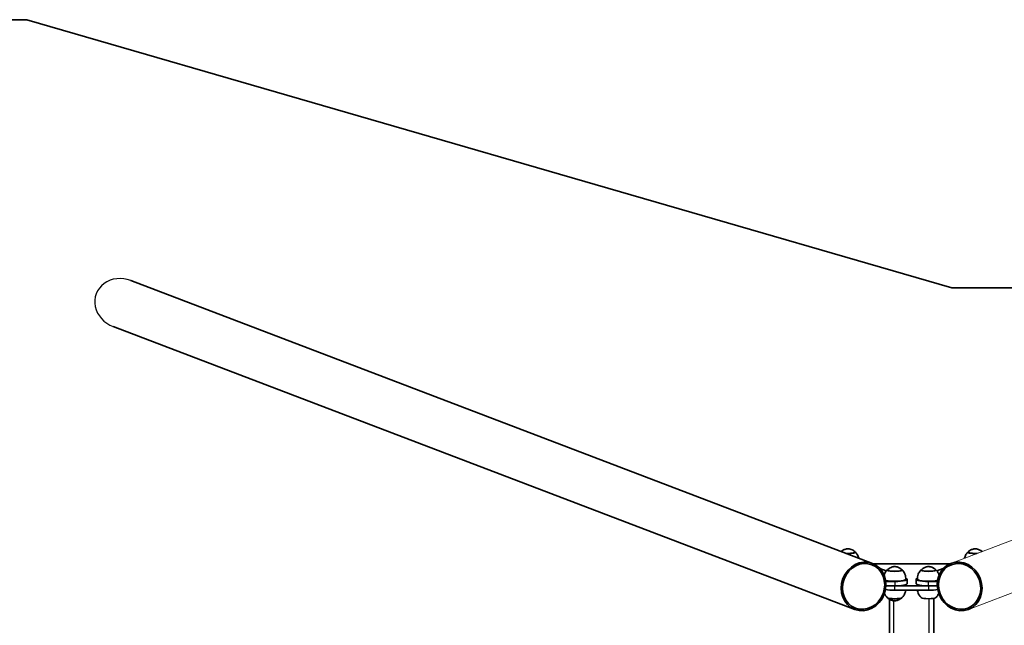
# Model space of a CAD drawing. Units: millimetres. Extents: x -17347 to 17557, y -1852 to 2148.
# Drawn here: x 14092 to 15869, y 1056 to 2148 of the extents above; entities that cross this region are included whole.
import ezdxf

# ---------------------------------------------------------------- set-up
doc = ezdxf.new("R2010")
doc.units = ezdxf.units.MM
for name, color, linetype, lineweight in [('Geometria szkicu (ISO)', 7, 'Continuous', 18), ('Widoczne (ISO)', 7, 'Continuous', 35), ('Widoczne wąskie (ISO)', 7, 'Continuous', 25)]:
    doc.layers.add(name, color=color, linetype=linetype, lineweight=lineweight)

msp = doc.modelspace()

# ---------------------------------------------------------------- linework, layer by layer
at = {"layer": 'Geometria szkicu (ISO)'}
for p, q in [((15772.1, 1168.2), (17075.6, 1664.9)), ((17134.5, 1592.2), (15803.8, 1085.1))]:
    msp.add_line(p, q, dxfattribs=at)
at = {"layer": 'Widoczne (ISO)'}
for p, q in [((14104.3, 2148.5), (-13894.3, 2148.5)), ((15774, 1664.9), (14104.3, 2148.5)), ((14292.1, 1678.1), (15630.4, 1168.2)), ((17075.6, 1664.9), (15774, 1664.9)), ((14260.4, 1595.1), (15598.7, 1085.1)), ((15599.3, 1187.5), (15599.3, 1188.2)), ((15803.2, 1187.5), (15803.2, 1188.2)), ((15632.1, 1167.5), (15770.4, 1167.5)), ((15644.1, 1158.9), (15655.6, 1154.5)), ((15657.7, 1155.4), (15657.7, 1156.1)), ((15683.7, 1155.4), (15683.7, 1156.1)), ((15718.8, 1155.4), (15718.8, 1156.1)), ((15744.8, 1155.4), (15744.8, 1156.1)), ((15746.9, 1154.5), (15758.4, 1158.9)), ((15690.7, 1141.1), (15691.2, 1140.9)), ((15693.2, 1131.4), (15693.2, 1139.3)), ((15709.3, 1139.3), (15709.3, 1131.4)), ((15711.3, 1140.9), (15711.7, 1141.1)), ((15670.7, 1135.4), (15654.7, 1135.4)), ((15655, 1127.5), (15670.7, 1127.5)), ((15731.8, 1127.5), (15670.7, 1127.5)), ((15670.7, 1119.7), (15731.8, 1119.7)), ((15747.8, 1135.4), (15731.8, 1135.4)), ((15731.8, 1127.5), (15747.5, 1127.5)), ((15661.2, 226.5), (15661.2, 1103.4)), ((15741.2, 1105.1), (15741.2, -806.2))]:
    msp.add_line(p, q, dxfattribs=at)
for centre, major_axis in [((15614.6, 1126.6), (15.8, 41.5)), ((15614.6, 1126.6), (14.9, 39.1)), ((15787.9, 1126.6), (-15.8, 41.5)), ((15787.9, 1126.6), (-14.9, 39.1))]:
    msp.add_ellipse(centre, major_axis=major_axis, ratio=0.896137, dxfattribs=at)
for centre, major_axis, start_param, end_param in [((15586.3, 1188.2), (13.5, 0), 4.541334, 6.600796), ((15816.2, 1188.2), (-13.5, 0), 5.965574, 8.025036), ((15670.7, 1156.1), (-13.5, 0), 5.965574, 9.742389), ((15731.8, 1156.1), (-13.5, 0), 5.965574, 9.742389), ((15670.7, 1139.3), (20, 0), 3.760288, 6.272372), ((15670.7, 1139.3), (22.5, 0), 4.712389, 6.710791), ((15731.8, 1139.3), (-22.5, 0), 5.85558, 7.853982), ((15731.8, 1139.3), (-20, 0), 0.010814, 2.522897), ((15670.7, 1123.6), (22.5, 0), 3.887105, 4.712389), ((15670.7, 1131.4), (22.5, 0), 4.712389, 6.283185), ((15731.8, 1131.4), (-22.5, 0), 0, 1.570796), ((15731.8, 1123.6), (22.5, 0), 4.712389, 5.537673), ((15670.7, 1106.8), (13.5, 0), 3.321102, 6.103676), ((15731.8, 1106.8), (13.5, 0), 3.321102, 6.103676)]:
    msp.add_ellipse(centre, major_axis=major_axis, ratio=0.173648, start_param=start_param, end_param=end_param, dxfattribs=at)
for points, knots in [([(15598.7, 1189.4), (15596.9, 1190.9), (15595.6, 1191.7), (15592.5, 1193.3), (15591.4, 1193.6), (15588.7, 1194.3), (15588.1, 1194.3), (15586.9, 1194.5), (15586.6, 1194.5), (15586.1, 1194.5), (15585.9, 1194.5), (15585.2, 1194.4), (15584.8, 1194.4), (15582.9, 1194), (15582.1, 1193.9), (15579.4, 1193), (15577.6, 1192.6), (15574.1, 1189.6)], [4.753572, 4.753572, 4.753572, 4.753572, 4.878671, 4.878671, 5.110977, 5.110977, 5.579202, 5.579202, 6.127955, 6.127955, 6.425501, 6.425501, 6.974254, 6.974254, 7.235795, 7.235795, 7.491123, 7.491123, 7.491123, 7.491123]), ([(15828.4, 1189.6), (15826.8, 1191), (15825.5, 1191.7), (15822.5, 1193.3), (15821.3, 1193.6), (15818.7, 1194.3), (15818.1, 1194.3), (15816.9, 1194.5), (15816.6, 1194.5), (15816.1, 1194.5), (15815.9, 1194.5), (15815.2, 1194.4), (15814.7, 1194.4), (15812.9, 1194), (15812.1, 1193.9), (15809.4, 1193), (15807.5, 1192.6), (15803.8, 1189.4)], [4.759784, 4.759784, 4.759784, 4.759784, 4.878671, 4.878671, 5.110977, 5.110977, 5.579202, 5.579202, 6.127955, 6.127955, 6.425501, 6.425501, 6.974254, 6.974254, 7.235795, 7.235795, 7.497336, 7.497336, 7.497336, 7.497336]), ([(15599.3, 1188.2), (15599.3, 1188.3), (15599.2, 1188.4), (15599.2, 1188.6), (15599.2, 1188.7), (15599.1, 1188.9), (15599, 1189), (15598.9, 1189.1), (15598.9, 1189.2), (15598.8, 1189.3), (15598.7, 1189.4), (15598.7, 1189.4)], [4.5546573, 4.5546573, 4.5546573, 4.5546573, 4.5944402, 4.5944402, 4.6342231, 4.6342231, 4.674006, 4.674006, 4.7137889, 4.7137889, 4.7535718, 4.7535718, 4.7535718, 4.7535718]), ([(15605.8, 1177.6), (15605.5, 1178.6), (15605.2, 1179.6), (15604.4, 1181.8), (15603.8, 1183), (15602.6, 1185), (15601.9, 1185.9), (15600.7, 1187.4), (15600.1, 1188.1), (15599.5, 1188.6)], [5.3913814, 5.3913814, 5.3913814, 5.3913814, 5.4178195, 5.4178195, 5.4558841, 5.4558841, 5.4939486, 5.4939486, 5.5320132, 5.5320132, 5.5320132, 5.5320132]), ([(15803, 1188.6), (15802.4, 1188.1), (15801.8, 1187.4), (15800.5, 1185.9), (15799.9, 1185), (15798.7, 1183), (15798.1, 1181.8), (15797.3, 1179.6), (15797, 1178.6), (15796.7, 1177.6)], [2.0314023, 2.0314023, 2.0314023, 2.0314023, 2.0694669, 2.0694669, 2.1075314, 2.1075314, 2.145596, 2.145596, 2.1720341, 2.1720341, 2.1720341, 2.1720341]), ([(15803.8, 1189.4), (15803.8, 1189.4), (15803.7, 1189.3), (15803.6, 1189.2), (15803.6, 1189.1), (15803.5, 1189), (15803.4, 1188.9), (15803.3, 1188.7), (15803.3, 1188.6), (15803.3, 1188.4), (15803.2, 1188.3), (15803.2, 1188.2)], [1.2141502, 1.2141502, 1.2141502, 1.2141502, 1.2539331, 1.2539331, 1.293716, 1.293716, 1.3334989, 1.3334989, 1.3732818, 1.3732818, 1.4130647, 1.4130647, 1.4130647, 1.4130647]), ([(15657.4, 1156.5), (15656.9, 1155.9), (15656.3, 1155.3), (15655, 1153.8), (15654.4, 1152.9), (15653.2, 1150.9), (15652.6, 1149.7), (15651.9, 1148), (15651.8, 1147.5), (15651.6, 1147.1)], [2.0314023, 2.0314023, 2.0314023, 2.0314023, 2.0694669, 2.0694669, 2.1075314, 2.1075314, 2.145596, 2.145596, 2.1575712, 2.1575712, 2.1575712, 2.1575712]), ([(15658.3, 1157.3), (15658.2, 1157.2), (15658.2, 1157.2), (15658.1, 1157.1), (15658, 1157), (15657.9, 1156.9), (15657.9, 1156.8), (15657.8, 1156.6), (15657.8, 1156.5), (15657.7, 1156.3), (15657.7, 1156.2), (15657.7, 1156.1)], [1.2141502, 1.2141502, 1.2141502, 1.2141502, 1.2539331, 1.2539331, 1.293716, 1.293716, 1.3334989, 1.3334989, 1.3732818, 1.3732818, 1.4130647, 1.4130647, 1.4130647, 1.4130647]), ([(15683.1, 1157.3), (15681.4, 1158.8), (15680, 1159.6), (15676.9, 1161.1), (15675.8, 1161.4), (15673.2, 1162.2), (15672.5, 1162.2), (15671.4, 1162.3), (15671, 1162.3), (15670.5, 1162.3), (15670.3, 1162.3), (15669.7, 1162.3), (15669.2, 1162.3), (15667.3, 1161.9), (15666.6, 1161.8), (15663.9, 1160.8), (15662, 1160.4), (15658.3, 1157.3)], [4.753572, 4.753572, 4.753572, 4.753572, 4.878671, 4.878671, 5.110977, 5.110977, 5.579202, 5.579202, 6.127955, 6.127955, 6.425501, 6.425501, 6.974254, 6.974254, 7.235795, 7.235795, 7.497336, 7.497336, 7.497336, 7.497336]), ([(15683.7, 1156.1), (15683.7, 1156.2), (15683.7, 1156.3), (15683.7, 1156.5), (15683.6, 1156.6), (15683.5, 1156.8), (15683.5, 1156.9), (15683.4, 1157), (15683.3, 1157.1), (15683.2, 1157.2), (15683.2, 1157.2), (15683.1, 1157.3)], [4.5546573, 4.5546573, 4.5546573, 4.5546573, 4.5944402, 4.5944402, 4.6342231, 4.6342231, 4.674006, 4.674006, 4.7137889, 4.7137889, 4.7535718, 4.7535718, 4.7535718, 4.7535718]), ([(15690.7, 1139.3), (15690.8, 1140.9), (15690.7, 1142.5), (15690.2, 1145.6), (15689.8, 1147.1), (15688.8, 1149.7), (15688.3, 1150.9), (15687, 1152.9), (15686.4, 1153.8), (15685.2, 1155.3), (15684.6, 1155.9), (15684, 1156.5)], [5.3416903, 5.3416903, 5.3416903, 5.3416903, 5.3797549, 5.3797549, 5.4178195, 5.4178195, 5.4558841, 5.4558841, 5.4939486, 5.4939486, 5.5320132, 5.5320132, 5.5320132, 5.5320132]), ([(15718.5, 1156.5), (15717.9, 1155.9), (15717.3, 1155.3), (15716.1, 1153.8), (15715.5, 1152.9), (15714.2, 1150.9), (15713.6, 1149.7), (15712.7, 1147.1), (15712.3, 1145.6), (15711.8, 1142.5), (15711.7, 1140.9), (15711.8, 1139.3)], [2.0314023, 2.0314023, 2.0314023, 2.0314023, 2.0694669, 2.0694669, 2.1075314, 2.1075314, 2.145596, 2.145596, 2.1836606, 2.1836606, 2.2217252, 2.2217252, 2.2217252, 2.2217252]), ([(15719.4, 1157.3), (15719.3, 1157.2), (15719.3, 1157.2), (15719.1, 1157.1), (15719.1, 1157), (15719, 1156.9), (15719, 1156.8), (15718.9, 1156.6), (15718.8, 1156.5), (15718.8, 1156.3), (15718.8, 1156.2), (15718.8, 1156.1)], [1.2141502, 1.2141502, 1.2141502, 1.2141502, 1.2539331, 1.2539331, 1.293716, 1.293716, 1.3334989, 1.3334989, 1.3732818, 1.3732818, 1.4130647, 1.4130647, 1.4130647, 1.4130647]), ([(15744.2, 1157.3), (15742.4, 1158.8), (15741.1, 1159.6), (15738, 1161.1), (15736.9, 1161.4), (15734.3, 1162.2), (15733.6, 1162.2), (15732.4, 1162.3), (15732.1, 1162.3), (15731.6, 1162.3), (15731.4, 1162.3), (15730.8, 1162.3), (15730.3, 1162.3), (15728.4, 1161.9), (15727.6, 1161.8), (15724.9, 1160.8), (15723, 1160.4), (15719.4, 1157.3)], [4.753572, 4.753572, 4.753572, 4.753572, 4.878671, 4.878671, 5.110977, 5.110977, 5.579202, 5.579202, 6.127955, 6.127955, 6.425501, 6.425501, 6.974254, 6.974254, 7.235795, 7.235795, 7.497336, 7.497336, 7.497336, 7.497336]), ([(15744.8, 1156.1), (15744.8, 1156.2), (15744.8, 1156.3), (15744.7, 1156.5), (15744.7, 1156.6), (15744.6, 1156.8), (15744.6, 1156.9), (15744.5, 1157), (15744.4, 1157.1), (15744.3, 1157.2), (15744.3, 1157.2), (15744.2, 1157.3)], [4.5546573, 4.5546573, 4.5546573, 4.5546573, 4.5944402, 4.5944402, 4.6342231, 4.6342231, 4.674006, 4.674006, 4.7137889, 4.7137889, 4.7535718, 4.7535718, 4.7535718, 4.7535718]), ([(15750.9, 1147.1), (15750.7, 1147.5), (15750.6, 1148), (15749.9, 1149.7), (15749.3, 1150.9), (15748.1, 1152.9), (15747.5, 1153.8), (15746.2, 1155.3), (15745.6, 1155.9), (15745.1, 1156.5)], [5.4058443, 5.4058443, 5.4058443, 5.4058443, 5.4178195, 5.4178195, 5.4558841, 5.4558841, 5.4939486, 5.4939486, 5.5320132, 5.5320132, 5.5320132, 5.5320132]), ([(15690.6, 1119.7), (15690.6, 1119.4), (15690.5, 1119.1), (15690.2, 1117.3), (15689.8, 1115.8), (15688.8, 1113.2), (15688.3, 1112), (15687, 1110), (15686.4, 1109.1), (15685.2, 1107.6), (15684.6, 1106.9), (15684, 1106.4)], [2.2264833, 2.2264833, 2.2264833, 2.2264833, 2.2331678, 2.2331678, 2.2712324, 2.2712324, 2.309297, 2.309297, 2.3473616, 2.3473616, 2.3854261, 2.3854261, 2.3854261, 2.3854261]), ([(15718.5, 1106.4), (15717.9, 1106.9), (15717.3, 1107.6), (15716.1, 1109.1), (15715.5, 1110), (15714.2, 1112), (15713.6, 1113.2), (15712.7, 1115.8), (15712.3, 1117.3), (15712, 1119.1), (15711.9, 1119.4), (15711.9, 1119.7)], [5.1680005, 5.1680005, 5.1680005, 5.1680005, 5.2060651, 5.2060651, 5.2441297, 5.2441297, 5.2821942, 5.2821942, 5.3202588, 5.3202588, 5.3269433, 5.3269433, 5.3269433, 5.3269433]), ([(15657.4, 1106.4), (15656.9, 1106.9), (15656.3, 1107.6), (15655, 1109.1), (15654.4, 1110), (15653.3, 1111.8), (15652.8, 1112.8), (15652.3, 1113.9)], [5.1680005, 5.1680005, 5.1680005, 5.1680005, 5.2060651, 5.2060651, 5.2441297, 5.2441297, 5.2762816, 5.2762816, 5.2762816, 5.2762816]), ([(15658.3, 1105.6), (15658.2, 1105.6), (15658.2, 1105.7), (15658.1, 1105.8), (15658, 1105.9), (15657.9, 1106), (15657.9, 1106), (15657.9, 1106.1)], [4.3507485, 4.3507485, 4.3507485, 4.3507485, 4.3905313, 4.3905313, 4.4303142, 4.4303142, 4.4553373, 4.4553373, 4.4553373, 4.4553373]), ([(15683.1, 1105.6), (15681.4, 1104.1), (15680, 1103.3), (15676.9, 1101.7), (15675.8, 1101.4), (15673.2, 1100.7), (15672.5, 1100.7), (15671.4, 1100.5), (15671, 1100.5), (15670.5, 1100.5), (15670.3, 1100.5), (15669.7, 1100.6), (15669.2, 1100.6), (15667.3, 1101), (15666.6, 1101.1), (15663.9, 1102), (15662, 1102.4), (15658.3, 1105.6)], [1.606985, 1.606985, 1.606985, 1.606985, 1.732084, 1.732084, 1.96439, 1.96439, 2.432615, 2.432615, 2.981368, 2.981368, 3.278914, 3.278914, 3.827667, 3.827667, 4.089208, 4.089208, 4.350748, 4.350748, 4.350748, 4.350748]), ([(15683.5, 1106.1), (15683.5, 1106), (15683.5, 1106), (15683.4, 1105.9), (15683.3, 1105.8), (15683.2, 1105.7), (15683.2, 1105.6), (15683.1, 1105.6)], [1.5023958, 1.5023958, 1.5023958, 1.5023958, 1.5274189, 1.5274189, 1.5672018, 1.5672018, 1.6069847, 1.6069847, 1.6069847, 1.6069847]), ([(15750.2, 1113.9), (15749.7, 1112.8), (15749.2, 1111.8), (15748.1, 1110), (15747.5, 1109.1), (15746.2, 1107.6), (15745.6, 1106.9), (15745.1, 1106.4)], [2.277145, 2.277145, 2.277145, 2.277145, 2.309297, 2.309297, 2.3473616, 2.3473616, 2.3854261, 2.3854261, 2.3854261, 2.3854261])]:
    msp.add_open_spline(points, degree=3, knots=knots, dxfattribs=at)
at = {"layer": 'Widoczne wąskie (ISO)'}
for p, q in [((15670.7, 1135.4), (15670.7, 1127.5)), ((15670.7, 1119.7), (15670.7, 1127.5)), ((15731.8, 1127.5), (15731.8, 1135.4)), ((15731.8, 1127.5), (15731.8, 1119.7)), ((15733.2, -803.4), (15733.2, 1104.5)), ((15669.2, 226.5), (15669.2, 1100.6))]:
    msp.add_line(p, q, dxfattribs=at)
for centre, major_axis, ratio, start_param, end_param in [((14276.2, 1636.6), (-46.4, 17.7), 0.896137, 4.712389, 7.853982), ((15586.3, 1189), (12.7, 0), 0.173648, 4.291894, 6.4821), ((15586.3, 1188.2), (13, 0), 0.173648, 4.501784, 6.283185), ((15816.2, 1189), (-12.7, 0), 0.173648, 6.084271, 8.274477), ((15816.2, 1188.2), (-13, 0), 0.173648, 0, 1.781401), ((15670.7, 1156.8), (12.7, 0), 0.173648, 2.942678, 6.4821), ((15670.7, 1156.1), (-13, 0), 0.173648, 0, 3.141593), ((15731.8, 1156.8), (12.7, 0), 0.173648, 2.942678, 6.4821), ((15731.8, 1156.1), (-13, 0), 0.173648, 0, 3.141593), ((15670.7, 1106), (-12.7, 0), 0.173648, 0.198914, 2.942678)]:
    msp.add_ellipse(centre, major_axis=major_axis, ratio=ratio, start_param=start_param, end_param=end_param, dxfattribs=at)

doc.saveas('drawing.dxf')
